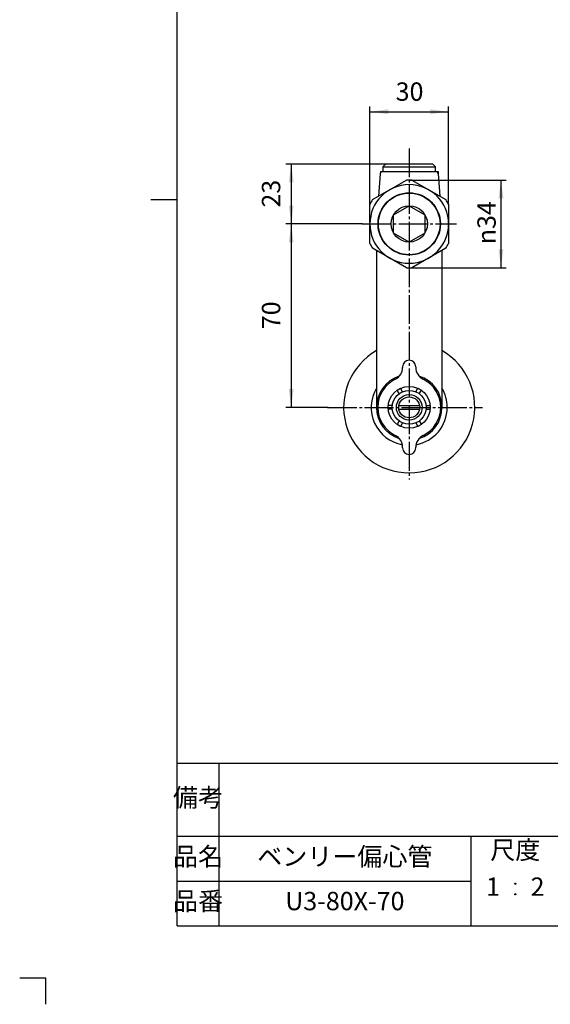
# Model space of a CAD drawing. Units: inches. Extents: x -10 to 430, y -10 to 604.
# Drawn here: x -10 to 192, y -10 to 366 of the extents above; entities that cross this region are included whole.
import ezdxf

# ---------------------------------------------------------------- set-up
doc = ezdxf.new("R2010")
doc.units = ezdxf.units.IN
for name, pattern in [('DASH_CENTER', [14, 11, -1, 1, -1]), ('DOT_CENTER', [14, 12, -1, 0, -1]), ('PHANTOM', [13, 10, -1, 0, -1, 0, -1])]:
    doc.linetypes.add(name, pattern=pattern)
doc.layers.add('1', color=7, linetype='Continuous')
doc.styles.add('CONVERTER_11', font='txt.shx', dxfattribs={"width": 0.9})
doc.dimstyles.new('ME10_DIM_11', dxfattribs={"dimtxt": 7, "dimasz": 7, "dimexe": 2, "dimexo": 0, "dimgap": 2, "dimtad": 1, "dimzin": 12, "dimdsep": 46, "dimtxsty": 'CONVERTER_11', "dimsah": 1, "dimcen": 0.09, "dimclrd": 2, "dimclre": 2, "dimclrt": 7, "dimadec": 0, "dimazin": 0, "dimtfac": 1, "dimtdec": 4, "dimtix": 1, "dimtmove": 0, "dimatfit": 3, "dimfxl": 1, "dimtolj": 1, "dimtzin": 0, "dimarcsym": 0})
doc.dimstyles.new('ME10_DIM_12', dxfattribs={"dimtxt": 7, "dimasz": 7, "dimexe": 2, "dimexo": 0, "dimgap": 2, "dimtad": 1, "dimzin": 12, "dimdsep": 46, "dimtxsty": 'CONVERTER_11', "dimsah": 1, "dimcen": 0.09, "dimclrd": 2, "dimclre": 2, "dimclrt": 7, "dimadec": 0, "dimazin": 0, "dimtfac": 1, "dimtdec": 4, "dimtix": 1, "dimtmove": 0, "dimatfit": 3, "dimfxl": 1, "dimtolj": 1, "dimtzin": 0, "dimarcsym": 0})
doc.dimstyles.new('ME10_DIM_13', dxfattribs={"dimtxt": 7, "dimasz": 7, "dimexe": 2, "dimexo": 0, "dimgap": 2, "dimtad": 1, "dimzin": 12, "dimdsep": 46, "dimtxsty": 'CONVERTER_11', "dimsah": 1, "dimcen": 0.09, "dimclrd": 2, "dimclre": 2, "dimclrt": 7, "dimadec": 0, "dimazin": 0, "dimtfac": 1, "dimtdec": 4, "dimtix": 1, "dimtmove": 0, "dimatfit": 3, "dimfxl": 1, "dimtolj": 1, "dimtzin": 0, "dimarcsym": 0})
doc.dimstyles.new('ME10_DIM_15', dxfattribs={"dimtxt": 7, "dimasz": 7, "dimexe": 2, "dimexo": 0, "dimgap": 2, "dimtad": 1, "dimzin": 12, "dimdsep": 46, "dimtxsty": 'CONVERTER_11', "dimsah": 1, "dimcen": 0.09, "dimclrd": 2, "dimclre": 2, "dimclrt": 7, "dimadec": 0, "dimazin": 0, "dimtfac": 1, "dimtdec": 4, "dimtix": 1, "dimtmove": 0, "dimatfit": 3, "dimfxl": 1, "dimtolj": 1, "dimtzin": 0, "dimarcsym": 0})

# ---------------------------------------------------------------- blocks, each defined once
blk = doc.blocks.new('開示A4')
at = {"layer": '1', "color": 7, "linetype": 'Continuous'}
for p, q in [((25, 148.5), (25, 287)), ((25, 10), (25, 148.5)), ((25, 41), (200, 41)), ((200, 27), (25, 27)), ((25, 10), (105, 10))]:
    blk.add_line(p, q, dxfattribs=at)
at = {"layer": '1', "color": 2, "linetype": 'Continuous'}
for p, q in [((25, 148.5), (20, 148.5)), ((33, 41), (33, 27)), ((33, 27), (33, 10)), ((81, 27), (81, 10)), ((25, 18.5), (81, 18.5))]:
    blk.add_line(p, q, dxfattribs=at)
at = {"layer": '1', "color": 4, "linetype": 'PHANTOM'}
for p, q in [((0, 0), (-5, 0)), ((0, -5), (0, 0))]:
    blk.add_line(p, q, dxfattribs=at)
at = {"layer": '1', "color": 7, "linetype": 'DOT_CENTER'}
for centre in [(89.5, 18), (89.5, 16)]:
    blk.add_circle(centre, 0.1, dxfattribs=at)
at = {"layer": '1', "color": 2, "char_height": 3.5, "attachment_point": 5, "style": 'CONVERTER_11'}
for s, insert in [('備考', (29, 34)), ('尺度', (89.5, 24)), ('品名', (29, 22.75)), ('品番', (29, 14.25))]:
    blk.add_mtext(s, dxfattribs=dict(at, insert=insert))
blk = doc.blocks.new('開示A4枠')
at = {"layer": '1', "xscale": 2, "yscale": 2, "zscale": 2}
blk.add_blockref('開示A4', (0, 0), dxfattribs=at)
blk = doc.blocks.new('*D4')
at = {"layer": '1', "color": 2, "linetype": 'Continuous'}
for p, q in [((138.55, 304.59), (175.55, 304.59)), ((173.55, 304.59), (173.55, 271.09)), ((138.55, 271.09), (175.55, 271.09))]:
    blk.add_line(p, q, dxfattribs=at)
at = {"layer": '1', "color": 2}
for points in [[(174.47, 297.59), (172.63, 297.59), (173.55, 304.59)], [(172.63, 278.09), (174.47, 278.09), (173.55, 271.09)]]:
    blk.add_solid(points, dxfattribs=at)
at = {"layer": '1', "color": 7, "insert": (171.55, 280.09), "char_height": 7, "attachment_point": 7, "rotation": 90, "line_spacing_factor": 0.60024, "style": 'CONVERTER_11'}
blk.add_mtext('{\\Fgdt;n}34', dxfattribs=at)
blk = doc.blocks.new('*D5')
at = {"layer": '1', "color": 2, "linetype": 'Continuous'}
for p, q in [((120.55, 287.84), (91.55, 287.84)), ((93.55, 287.84), (93.55, 217.84)), ((107.55, 217.84), (91.55, 217.84))]:
    blk.add_line(p, q, dxfattribs=at)
at = {"layer": '1', "color": 2}
for points in [[(94.47, 280.84), (92.63, 280.84), (93.55, 287.84)], [(92.63, 224.84), (94.47, 224.84), (93.55, 217.84)]]:
    blk.add_solid(points, dxfattribs=at)
at = {"layer": '1', "color": 7, "insert": (91.55, 247.67), "char_height": 7, "attachment_point": 7, "rotation": 90, "line_spacing_factor": 0.60024, "style": 'CONVERTER_11'}
blk.add_mtext('70', dxfattribs=at)
blk = doc.blocks.new('*D6')
at = {"color": 2, "linetype": 'Continuous'}
for p, q in [((123.55, 295.29), (123.55, 332.66)), ((153.55, 295.29), (153.55, 332.66)), ((123.55, 330.66), (153.55, 330.66))]:
    blk.add_line(p, q, dxfattribs=at)
at = {"color": 2}
for points in [[(130.55, 331.58), (130.55, 329.74), (123.55, 330.66)], [(146.55, 329.74), (146.55, 331.58), (153.55, 330.66)]]:
    blk.add_solid(points, dxfattribs=at)
at = {"color": 7, "insert": (133.38, 332.66), "char_height": 7, "attachment_point": 7, "rotation": 0.0003, "line_spacing_factor": 0.60024, "style": 'CONVERTER_11'}
blk.add_mtext('30', dxfattribs=at)
blk = doc.blocks.new('*D8')
at = {"layer": '1', "color": 2, "linetype": 'Continuous'}
for p, q in [((129.55, 310.66), (91.55, 310.66)), ((93.55, 310.66), (93.55, 287.84)), ((120.55, 287.84), (91.55, 287.84))]:
    blk.add_line(p, q, dxfattribs=at)
at = {"layer": '1', "color": 2}
for points in [[(94.47, 303.66), (92.63, 303.66), (93.55, 310.66)], [(92.63, 294.84), (94.47, 294.84), (93.55, 287.84)]]:
    blk.add_solid(points, dxfattribs=at)
at = {"layer": '1', "color": 7, "insert": (91.55, 294.08), "char_height": 7, "attachment_point": 7, "rotation": 90, "line_spacing_factor": 0.60024, "style": 'CONVERTER_11'}
blk.add_mtext('23', dxfattribs=at)

msp = doc.modelspace()

# ---------------------------------------------------------------- linework, layer by layer
at = {"color": 2, "linetype": 'DASH_CENTER'}
for p, q in [((138.549, 316.66), (138.549, 190.337)), ((120.549, 287.837), (156.549, 287.837)), ((107.549, 217.837), (166.549, 217.837))]:
    msp.add_line(p, q, dxfattribs=at)
at = {"color": 2, "linetype": 'Continuous'}
for p, q in [((127.549, 307.837), (127.478, 306.913)), ((127.549, 307.837), (128.475, 307.837)), ((148.623, 307.837), (149.549, 307.837)), ((149.549, 307.837), (149.62, 306.913))]:
    msp.add_line(p, q, dxfattribs=at)
at = {"color": 7}
for p in [(123.549, 295.291), (153.549, 295.291)]:
    msp.add_point(p, dxfattribs=at)
at = {"layer": '1', "color": 7, "linetype": 'Continuous'}
for p, q in [((128.549, 309.66), (128.764, 309.875)), ((128.549, 309.66), (148.549, 309.66)), ((128.549, 309.66), (128.549, 308.16)), ((128.764, 309.875), (129.549, 310.66)), ((138.549, 310.66), (129.549, 310.66)), ((147.549, 310.66), (138.549, 310.66)), ((147.549, 310.66), (148.334, 309.875)), ((148.334, 309.875), (148.549, 309.66)), ((148.549, 308.16), (148.549, 309.66)), ((124.594, 297.1), (137.504, 304.554)), ((127.478, 306.913), (126.823, 298.387)), ((128.475, 307.837), (148.623, 307.837)), ((139.594, 304.554), (152.504, 297.1)), ((149.62, 306.913), (150.275, 298.387)), ((123.549, 287.837), (123.549, 295.291)), ((132.549, 291.301), (138.549, 294.765)), ((138.549, 294.765), (144.549, 291.301)), ((153.549, 295.291), (153.549, 280.383)), ((132.549, 284.372), (132.549, 291.301)), ((144.549, 291.301), (144.549, 284.372)), ((123.549, 280.383), (123.549, 287.837)), ((138.549, 280.908), (132.549, 284.372)), ((144.549, 284.372), (138.549, 280.908)), ((137.504, 271.119), (124.594, 278.573)), ((152.504, 278.573), (139.594, 271.119)), ((126.049, 277.733), (126.049, 217.837)), ((151.049, 277.733), (151.049, 217.837)), ((136.049, 233.337), (136.049, 233.093)), ((141.049, 233.337), (141.049, 233.093)), ((133.917, 224.359), (135.216, 225.109)), ((134.696, 223.01), (133.917, 224.359)), ((135.995, 223.76), (135.216, 225.109)), ((141.103, 223.76), (141.882, 225.109)), ((141.882, 225.109), (143.181, 224.359)), ((142.402, 223.01), (143.181, 224.359)), ((132.143, 218.587), (130.584, 218.587)), ((130.584, 217.087), (130.584, 218.587)), ((134.62, 218.587), (142.478, 218.587)), ((144.955, 218.587), (146.514, 218.587)), ((146.514, 218.587), (146.514, 217.087)), ((132.143, 217.087), (130.584, 217.087)), ((134.62, 217.087), (142.478, 217.087)), ((144.955, 217.087), (146.514, 217.087)), ((134.696, 212.664), (133.917, 211.314)), ((135.216, 210.564), (133.917, 211.314)), ((135.995, 211.914), (135.216, 210.564)), ((141.103, 211.914), (141.882, 210.564)), ((143.181, 211.314), (141.882, 210.564)), ((142.402, 212.664), (143.181, 211.314)), ((136.049, 202.337), (136.049, 202.58)), ((141.049, 202.337), (141.049, 202.58))]:
    msp.add_line(p, q, dxfattribs=at)
msp.add_lwpolyline([(123.549, 287.837, 1), (153.549, 287.837, 1), (123.549, 287.837)], format="xyb", dxfattribs=at)
for centre, radius in [((138.549, 287.837), 11.9), ((138.549, 287.837), 11.75), ((138.549, 287.837), 6.928), ((138.549, 217.837), 8), ((138.549, 217.837), 6.45), ((138.549, 217.837), 4.9), ((138.549, 217.837), 4)]:
    msp.add_circle(centre, radius, dxfattribs=at)
for centre, radius, start, end in [((128.475, 306.837), 1, 90, 175.60588), ((138.549, 287.837), 16.75, 90, 93.57561), ((138.549, 287.837), 16.75, 86.42439, 90), ((148.623, 306.837), 1, 4.39412, 90), ((138.549, 287.837), 16.75, 146.42439, 153.57561), ((138.549, 287.837), 16.75, 26.42439, 33.57561), ((138.549, 287.837), 16.75, 206.42439, 213.57561), ((138.549, 287.837), 16.75, 326.42439, 333.57561), ((138.549, 287.837), 16.75, 266.42439, 270), ((138.549, 287.837), 16.75, 270, 273.57561), ((138.549, 217.837), 25, 120, 60), ((131.049, 233.093), 5, 296.17897, 0), ((138.549, 233.337), 2.5, 0, 180), ((146.049, 233.093), 5, 180, 243.82103), ((138.549, 217.837), 12.5, 107.62375, 252.37625), ((138.549, 217.837), 12.5, 0, 72.41426), ((138.549, 217.837), 12, 116.17897, 243.82103), ((138.549, 217.837), 12, 296.17897, 63.82103), ((138.549, 217.837), 14.5, 149.54969, 259.66186), ((138.549, 217.837), 14.5, 0, 30.45031), ((138.549, 217.837), 14.5, 280.31457, 0), ((138.549, 217.837), 12.5, 287.58574, 0), ((131.049, 202.58), 5, 0, 63.82103), ((146.049, 202.58), 5, 116.17897, 180), ((138.549, 202.337), 2.5, 180, 0)]:
    msp.add_arc(centre, radius, start, end, dxfattribs=at)
at = {"layer": '1', "color": 7}
for p in [(129.549, 310.66), (138.549, 304.587), (120.549, 287.837), (120.549, 287.837), (138.549, 271.087), (107.549, 217.837)]:
    msp.add_point(p, dxfattribs=at)

# ---------------------------------------------------------------- block references
msp.add_blockref('開示A4枠', (0, 0))

# ---------------------------------------------------------------- texts
at = {"color": 7, "char_height": 7, "attachment_point": 5, "style": 'CONVERTER_11'}
for s, insert in [('ベンリー偏心管', (114, 45.5)), ('U3-80X-70', (114, 28.5))]:
    msp.add_mtext(s, dxfattribs=dict(at, insert=insert))
at = {"layer": '1', "color": 7, "char_height": 7, "attachment_point": 5, "style": 'CONVERTER_11'}
for s, insert in [('1', (170.5, 34)), ('2', (187.5, 34))]:
    msp.add_mtext(s, dxfattribs=dict(at, insert=insert))

# ---------------------------------------------------------------- dimensions: what is measured, and where the dimension line sits
dim = msp.add_linear_dim(base=(153.549, 330.66), p1=(123.549, 295.291), p2=(153.549, 295.291), text='30', dimstyle='ME10_DIM_13')
dim.commit()
dim.dimension.update_dxf_attribs({"geometry": '*D6', "text_midpoint": (138.549, 336.16), "text_rotation": 0.00014})
at = {"layer": '1'}
for base, p1, p2, text, dimstyle, picture, middle in [((93.549, 287.837), (129.549, 310.66), (120.549, 287.837), '23', 'ME10_DIM_15', '*D8', (88.049, 299.248)), ((173.549, 271.087), (138.549, 304.587), (138.549, 271.087), '\ue03134', 'ME10_DIM_11', '*D4', (168.049, 287.837)), ((93.549, 217.837), (120.549, 287.837), (107.549, 217.837), '70', 'ME10_DIM_12', '*D5', (88.049, 252.837))]:
    dim = msp.add_linear_dim(base=base, p1=p1, p2=p2, angle=90, text=text, dimstyle=dimstyle, dxfattribs=at)
    dim.commit()
    dim.dimension.update_dxf_attribs({"geometry": picture, "text_midpoint": middle, "text_rotation": 90})

doc.saveas('drawing.dxf')
